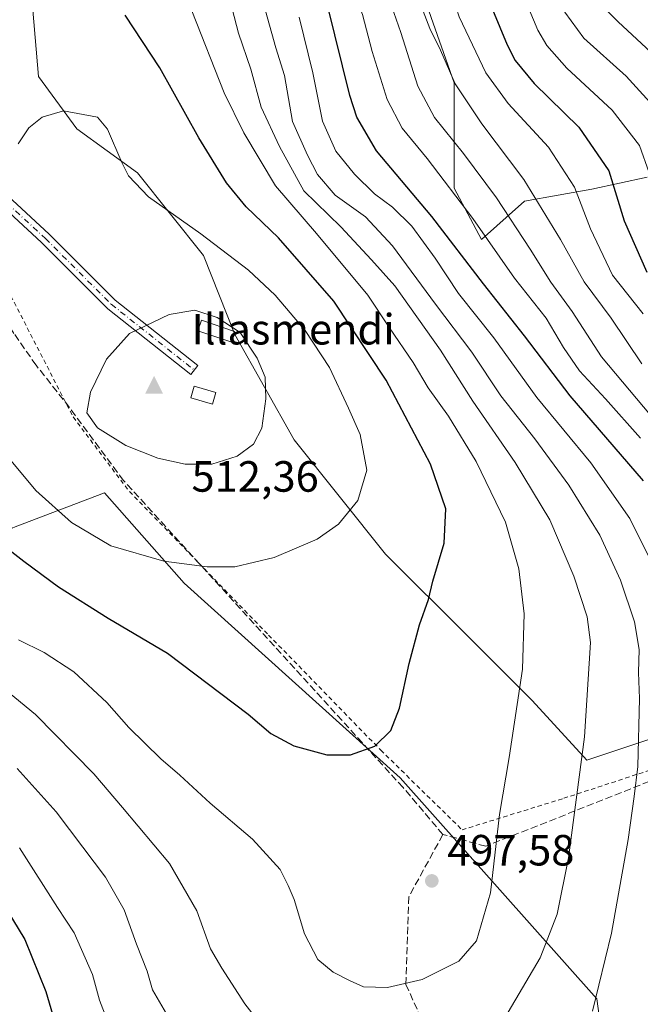
# Model space of a CAD drawing. Units: metres. Extents: x 599745 to 603174, y 4789315 to 4791679.
# Drawn here: x 602540 to 602682, y 4791166 to 4791391 of the extents above; entities that cross this region are included whole.
import ezdxf

# ---------------------------------------------------------------- set-up
doc = ezdxf.new("R2010")
doc.units = ezdxf.units.M
doc.header["$MEASUREMENT"] = 0
for name, pattern in [('DGN Style 2', [1.6480167562047852, 0.988810053722871, -0.6592067024819142]), ('DGN Style 3', [2.307223458686699, 1.648016756204785, -0.6592067024819142]), ('DGN Style 4', [2.6384748266838614, 1.318413404963828, -0.6592067024819142, 0.001648016756204785, -0.6592067024819142])]:
    doc.linetypes.add(name, pattern=pattern)
for name, color, linetype, lineweight in [('Alambrada', 7, 'DGN Style 2', 0), ('Arbolado forestal CxS', 92, 'Continuous', 0), ('Camino Cxs', 7, 'Continuous', 0), ('Camino eje', 30, 'DGN Style 4', 13), ('Cima', 7, 'Continuous', 0), ('Cota de cima', 7, 'Continuous', 0), ('Curva de nivel maestra', 30, 'Continuous', 30), ('Curva de nivel normal', 30, 'Continuous', 0), ('Edificación ligera Cxs', 1, 'Continuous', 0), ('Matorral CxS', 135, 'Continuous', 0), ('Nombre de cima', 7, 'Continuous', 0), ('Pastizal CxS', 92, 'Continuous', 0), ('Prado CxS', 92, 'Continuous', 0), ('Punto de cota en terreno', 7, 'Continuous', 0), ('Rótulo de punto de cota en terreno', 7, 'Continuous', 0), ('Senda', 7, 'DGN Style 3', 0)]:
    doc.layers.add(name, color=color, linetype=linetype, lineweight=lineweight)
doc.styles.add('Style-Arial', font='txt')

# ---------------------------------------------------------------- blocks, each defined once
blk = doc.blocks.new('5CIMA')
at = {"layer": 'Prado CxS', "color": 51, "linetype": 'Continuous', "lineweight": 0}
blk.add_solid([(-0.2046930268283468, -0.1364620178855643), (-1.818989403545857e-16, 0.2729240357711289), (0.204693026828347, -0.1364620178855646)], dxfattribs=at)
blk = doc.blocks.new('5PATER')
at = {"layer": 'Punto de cota en terreno', "linetype": 'Continuous', "lineweight": 0}
h = blk.add_hatch(color=51, dxfattribs=at)
edge = h.paths.add_edge_path()
edge.add_ellipse((0, 0), major_axis=(-0.1095731443231308, -0.1110710700762829), ratio=0.9994222409660322, start_angle=0, end_angle=360)

msp = doc.modelspace()

# ---------------------------------------------------------------- linework, layer by layer
at = {"layer": 'Alambrada', "color": 7, "linetype": 'DGN Style 2', "lineweight": 0}
msp.add_polyline3d([(602595.5800999999, 4791485.3101, 476.4673999999941), (602575.3501000004, 4791460.4801, 487.8047999999981), (602557.5301000001, 4791438.5601, 494.777700000006), (602544.1901000004, 4791421.190099999, 500.9900999999954), (602528.0100999996, 4791399.710100001, 504.8882000000012), (602517.0701000001, 4791386.880100001, 507.5981000000029), (602509.8201000001, 4791375.3101, 502.4376000000047), (602517.3101000005, 4791363.920100001, 503.0630999999995), (602538.1901000004, 4791328.050100001, 506.5960000000051), (602552.4401000004, 4791300.3201, 509.6839999999939), (602565.3400999998, 4791283.2301, 509.2670000000071), (602597.2600999996, 4791250.340100001, 503.2863999999972), (602622.9600999998, 4791223.970100001, 502.1581000000006), (602641.6001000004, 4791205.710100001, 497.2883000000002), (602664.9001000002, 4791212.9301, 491.4737000000023), (602695.9600999998, 4791223.090100001, 478.3423000000039), (602729.0800999999, 4791232.880100001, 465.0071999999927), (602753.1901000004, 4791241.7501, 451.6621000000014), (602781.3701, 4791252.300100001, 441.4858999999997), (602802.9801000003, 4791264.4101, 430.2544999999955)], dxfattribs=at)
at = {"layer": 'Arbolado forestal CxS', "color": 92, "linetype": 'Continuous', "lineweight": 0}
for points in [[(602684.0000999998, 4791355.252699999, 446.3214000000008), (602671.3399, 4791352.4999, 453.6042000000016), (602655.9288999997, 4791349.7479, 462.1183000000019), (602646.0220999997, 4791340.941299999, 471.2379999999976), (602639.8097000001, 4791352.7555, 469.6152000000002), (602639.8086999999, 4791376.8705, 459.7943999999989), (602633.5169000002, 4791394.694900001, 459.4235000000045), (602627.2257000003, 4791408.3247, 461.4674999999989), (602632.4671, 4791426.1489, 461.4545999999973), (602633.2575000003, 4791426.487700001, 461.0139000000054), (602639.8066999996, 4791429.294500001, 457.3641999999964), (602654.4855000004, 4791428.2457, 449.3347000000067), (602666.0198999997, 4791435.585899999, 440.0004000000045), (602657.6303000003, 4791459.7007, 436.0037000000011), (602638.7566999998, 4791467.039899999, 445.7528000000021), (602620.6980999997, 4791471.3825, 453.2869000000064), (602610.2405000003, 4791481.288899999, 457.3886000000057), (602603.9628999997, 4791496.630899999, 455.9671999999992), (602609.9084999999, 4791506.3959, 451.6589999999997), (602615.9649, 4791501.439099999, 448.264599999995), (602636.3333000002, 4791500.338500001, 439.8864999999933), (602664.4089000003, 4791503.092900001, 426.9156999999978), (602677.0701000001, 4791505.2961, 420.7375000000029), (602697.4390000004, 4791504.1951, 406.7900999999983)], [(602603.9628999997, 4791496.630899999, 455.9671999999992), (602610.2405000003, 4791481.288899999, 457.3886000000057), (602620.6980999997, 4791471.3825, 453.2869000000064), (602638.7566999998, 4791467.039899999, 445.7528000000021), (602657.6303000003, 4791459.7007, 436.0037000000011), (602666.0198999997, 4791435.585899999, 440.0004000000045), (602654.4855000004, 4791428.2457, 449.3347000000067), (602639.8066999996, 4791429.294500001, 457.3641999999964), (602633.2575000003, 4791426.487700001, 461.0139000000054), (602632.4671, 4791426.1489, 461.4545999999973), (602627.2257000003, 4791408.3247, 461.4674999999989), (602633.5169000002, 4791394.694900001, 459.4235000000045), (602639.8086999999, 4791376.8705, 459.7943999999989), (602639.8097000001, 4791352.7555, 469.6152000000002), (602646.0220999997, 4791340.941299999, 471.2379999999976), (602655.9288999997, 4791349.7479, 462.1183000000019), (602671.3399, 4791352.4999, 453.6042000000016), (602684.0000999998, 4791355.252699999, 446.3214000000008)], [(602691.4577000003, 4791120.7499, 467.5449999999983), (602685.1655000001, 4791129.571699999, 472.3316999999952), (602676.9133000001, 4791134.5251, 477.6094000000012), (602672.5113000004, 4791166.9981, 485.9585999999982), (602627.3989000004, 4791217.632300001, 499.1598999999987), (602577.8863000004, 4791262.2125, 504.5636999999988), (602559.6319000004, 4791282.904100001, 508.1394), (602539.1819000002, 4791275.113500001, 502.0935999999929), (602538.4924999997, 4791274.811899999, 501.8111999999965)], [(602539.1819000002, 4791275.113500001, 502.0935999999929), (602559.6319000004, 4791282.904100001, 508.1394), (602577.8863000004, 4791262.2125, 504.5636999999988), (602627.3989000004, 4791217.632300001, 499.1598999999987), (602672.5113000004, 4791166.9981, 485.9585999999982), (602676.9133000001, 4791134.5251, 477.6094000000012)]]:
    msp.add_polyline3d(points, dxfattribs=at)
at = {"layer": 'Camino Cxs', "color": 7, "linetype": 'Continuous', "lineweight": 0}
msp.add_polyline3d([(602527.3192999996, 4791357.246900001, 504.3214000000008), (602527.2040999997, 4791358.654899999, 504.254700000005), (602527.0946000004, 4791359.9453, 504.1921000000002), (602527.0811000001, 4791360.1043, 504.1842999999935), (602527.2659, 4791359.9495, 504.2087999999931), (602532.1575999996, 4791355.8543, 504.8426999999938), (602546.9890999999, 4791342.172499999, 506.4260000000068), (602547.0267000003, 4791342.1361, 506.4311000000016), (602562.0547000002, 4791327.108300001, 509.1542999999947), (602581.0456999998, 4791312.073899999, 511.8711000000039), (602579.4319000002, 4791310.035300001, 512.0819000000047), (602560.3819000004, 4791325.1165, 509.2301000000007), (602560.3531, 4791325.139900001, 509.2247000000062), (602560.2695000004, 4791325.216499999, 509.2076999999991), (602545.2067, 4791340.279100001, 506.4162000000069), (602531.3722000001, 4791353.041300001, 504.850099999996)], close=True, dxfattribs=at)
msp.add_polyline3d([(602527.0811000001, 4791360.1043, 504.1842999999935), (602527.2659, 4791359.9495, 504.2087999999931), (602532.1575999996, 4791355.8543, 504.8426999999938), (602546.9890999999, 4791342.172499999, 506.4260000000068), (602547.0267000003, 4791342.1361, 506.4311000000016), (602562.0547000002, 4791327.108300001, 509.1542999999947), (602581.0456999998, 4791312.073899999, 511.8711000000039), (602579.4319000002, 4791310.035300001, 512.0819000000047), (602560.3819000004, 4791325.1165, 509.2301000000007), (602560.3531, 4791325.139900001, 509.2247000000062), (602560.2695000004, 4791325.216499999, 509.2076999999991), (602545.2067, 4791340.279100001, 506.4162000000069), (602531.3722000001, 4791353.041300001, 504.850099999996), (602527.3192999996, 4791357.246900001, 504.3214000000008)], dxfattribs=at)
at = {"layer": 'Camino eje', "color": 30, "linetype": 'DGN Style 4', "lineweight": 13}
msp.add_polyline3d([(602527.2040999997, 4791358.654899999, 504.254700000005), (602546.1074999999, 4791341.2169, 506.4247999999934), (602561.1886999998, 4791326.135700001, 509.1870000000054), (602580.2386999996, 4791311.054500001, 511.9955999999948)], dxfattribs=at)
at = {"layer": 'Curva de nivel maestra', "color": 30, "linetype": 'Continuous', "lineweight": 30, "flags": 128}
for points, elevation in [([(602683.1699999999, 4791285.690099999), (602666.3399999999, 4791305.120100001), (602655.8700000001, 4791318.920100001), (602646.5, 4791330.840100001), (602634.6600000003, 4791346.2501), (602621.9800000006, 4791361.3201), (602617.4500000002, 4791369.0001), (602615.8600000005, 4791373.940099999), (602610.7199999997, 4791394.6601), (602606.7999999998, 4791406.100099999), (602605.6799999997, 4791410.7301), (602607.2599999999, 4791430.970100001), (602606.4299999997, 4791435.5601), (602603.4299999997, 4791442.880100001), (602590.3899999997, 4791463.030099999), (602586.3300000001, 4791468.860099999), (602583.0800000001, 4791474.4301), (602576.5, 4791483.780099999), (602573.4600000001, 4791489.090100001), (602572.0499999998, 4791493.420100001), (602569.8600000005, 4791498.7601), (602568.5899999999, 4791503.7601), (602568.0199999996, 4791511.090100001)], 475), ([(602645.5999999996, 4791400.940099999), (602651.9000000004, 4791385.5801), (602653.7999999998, 4791381.9901), (602658.1200000001, 4791376.700099999), (602668.3899999997, 4791366.7501), (602675.2400000002, 4791356.690099999), (602678.7300000006, 4791345.2301), (602683.9299999997, 4791333.520099999)], 450), ([(602616, 4791222.9001), (602621.6100000005, 4791224.880100001), (602625.2400000002, 4791228.470100001), (602627.2199999997, 4791233.5601), (602629.4400000004, 4791243.8201), (602631.8600000005, 4791252.6801), (602633.8700000001, 4791258.4901), (602634.9199999999, 4791262.720100001), (602637.5, 4791271.4301), (602637.8499999996, 4791279.270099999), (602634.3899999997, 4791289.520099999), (602624.2100000001, 4791308.720100001), (602612.2199999997, 4791326.850099999), (602599.5, 4791341.370100001), (602592.1500000004, 4791348.4901), (602587.5800000001, 4791353.9901), (602581.2599999999, 4791364.2601), (602572.3099999996, 4791380.290100001), (602564.3899999997, 4791392.360099999)], 500), ([(602537.0499999998, 4791270.5001), (602541.1200000001, 4791267.270099999), (602549.1299999999, 4791261.420100001), (602560.4900000002, 4791254.2401), (602574.0899999999, 4791246.1801), (602592.5499999998, 4791232.220100001), (602597.7699999996, 4791227.7601), (602603.0199999996, 4791224.9801), (602610.5999999996, 4791222.920100001), (602616, 4791222.9001)], 500), ([(602492.8200000003, 4791231.800100001), (602507.1399999997, 4791219.120100001), (602515.3200000003, 4791212.3101), (602519.4100000003, 4791207.7301), (602523.54, 4791203.540100001), (602527.4199999999, 4791200.420100001), (602534.1100000005, 4791192.450099999), (602541.4000000004, 4791180.610099999), (602546.1900000004, 4791168.690099999), (602548.0800000001, 4791162.170100001)], 475)]:
    msp.add_lwpolyline(points, dxfattribs=dict(at, elevation=elevation))
at = {"layer": 'Curva de nivel normal', "color": 30, "linetype": 'Continuous', "lineweight": 0, "flags": 128}
for points, elevation in [([(602682.4600000001, 4791295.460000001), (602674.4500000002, 4791304.449999999), (602668.54, 4791310.880000001), (602664.8799999999, 4791316.210000001), (602660.9000000004, 4791322.939999999), (602653.6500000004, 4791332.119999999), (602644.0899999999, 4791345.779999999), (602633.5800000001, 4791359.57), (602627.8300000001, 4791366.480000001), (602624.4100000003, 4791373.060000001), (602621.0300000003, 4791384.08), (602618.8099999996, 4791392.5), (602614.5899999999, 4791403.439999999), (602613.1100000005, 4791409.77), (602614, 4791418.039999999), (602616.7699999996, 4791429.630000001), (602616.8899999997, 4791432.779999999), (602615.04, 4791439.050000001), (602608.4100000003, 4791451.41), (602601.2300000006, 4791461.59), (602590.3700000001, 4791477.930000001), (602582.8600000005, 4791488.890000001), (602578.4199999999, 4791502), (602577.3899999997, 4791511.140000001)], 470), ([(602684.4600000001, 4791356.26), (602682.2999999998, 4791362.539999999), (602675.9800000006, 4791370.640000001), (602665.5800000001, 4791380.24), (602660.9900000002, 4791385.449999999), (602658.9900000002, 4791388.980000001), (602652.7800000003, 4791403.77), (602651.3399999999, 4791410.01), (602652.1799999997, 4791413.449999999), (602654.4500000002, 4791418.140000001), (602657.9199999999, 4791422.939999999), (602659.8200000003, 4791427.65), (602659.0599999996, 4791434.310000001), (602655.4500000002, 4791442.279999999), (602648.5899999999, 4791453.199999999), (602643.9000000004, 4791458.880000001), (602640.9400000004, 4791464.439999999), (602635.6799999997, 4791472.640000001), (602628.9900000002, 4791482.82), (602625.2999999998, 4791490.26), (602623.9900000002, 4791496.630000001), (602624.2400000002, 4791502.730000001), (602626.4600000001, 4791506.180000001), (602630.4600000001, 4791509.600000001)], 445), ([(602642.5499999998, 4791510.65), (602636.8700000001, 4791505.630000001), (602633.7199999997, 4791500.77), (602632.4199999999, 4791497.380000001), (602632.4699999997, 4791494.119999999), (602635.5499999998, 4791485.76), (602644.1799999997, 4791472.189999999), (602649.6399999997, 4791462.460000001), (602651.4400000004, 4791456.42), (602658.2100000001, 4791448.720000001), (602664.0199999996, 4791438.430000001), (602665.4500000002, 4791432.75), (602664.5499999998, 4791427.680000001), (602661.0700000003, 4791418.33), (602659.7300000006, 4791412.029999999), (602660.8899999997, 4791403.34), (602665.1399999997, 4791393.039999999), (602669.54, 4791387.109999999), (602679.2100000001, 4791378.42), (602686.9299999997, 4791369.890000001)], 440), ([(602683.1200000001, 4791323.980000001), (602676.0800000001, 4791332.789999999), (602671.0199999996, 4791343.41), (602667.3399999999, 4791352.949999999), (602661.3899999997, 4791362.119999999), (602652.1399999997, 4791372.17), (602647.0499999998, 4791379.16), (602640.9199999999, 4791392), (602637.5099999999, 4791402.74), (602636.7599999999, 4791410.960000001), (602639, 4791419.199999999), (602643.8499999996, 4791429.630000001), (602644.4299999997, 4791432.029999999), (602643.5300000003, 4791435.66), (602639.0199999996, 4791443), (602631.2000000002, 4791455.07), (602619.0300000003, 4791471.199999999), (602614.3200000003, 4791480.430000001), (602611.3200000003, 4791486.100000001), (602606.1200000001, 4791494.430000001), (602604.0499999998, 4791500.42), (602602.8200000003, 4791503.09), (602602.3099999996, 4791505.189999999), (602602.8600000005, 4791507.600000001)], 455), ([(602650.0899999999, 4791507.42), (602645.0199999996, 4791502.800000001), (602640.8300000001, 4791497.82), (602639.6900000004, 4791494.42), (602640.2199999997, 4791490.76), (602642.6900000004, 4791486.050000001), (602646.8200000003, 4791480.52), (602656.4400000004, 4791465.350000001), (602667.9800000006, 4791443.470000001), (602669.9100000003, 4791437.74), (602670.4299999997, 4791427.100000001), (602668.0499999998, 4791411.34), (602668.9000000004, 4791401.180000001), (602671, 4791397.24), (602677.4100000003, 4791390.859999999), (602687.0300000003, 4791381.92)], 435), ([(602652.1399999997, 4791163.91), (602659.4600000001, 4791176.369999999), (602663.4100000003, 4791186.41), (602665.9800000006, 4791199.33), (602669.6600000003, 4791227), (602671.0300000003, 4791248.609999999), (602670.29, 4791254.52), (602667.25, 4791263.859999999), (602661.7400000002, 4791276.710000001), (602653.7300000006, 4791289.880000001), (602644.0700000003, 4791303.939999999), (602636.6299999999, 4791315.630000001), (602626.1699999999, 4791330.359999999), (602620.8499999996, 4791336.32), (602613.7800000003, 4791343.850000001), (602605.3200000003, 4791352.140000001), (602599.7599999999, 4791362.27), (602595.5199999996, 4791371.27), (602593.1600000003, 4791379.99), (602590.3200000003, 4791388.24), (602586.9400000004, 4791401.560000001)], 490), ([(602684.7999999998, 4791300.689999999), (602673.5700000003, 4791314.100000001), (602666.8200000003, 4791324.460000001), (602661.9600000001, 4791331.210000001), (602657.2400000002, 4791338.800000001), (602649.5, 4791350.5), (602641.9199999999, 4791360.720000001), (602635.25, 4791368.91), (602631.4800000006, 4791376.140000001), (602627.5599999996, 4791388.41), (602623.2999999998, 4791400.699999999)], 465), ([(602682.8200000003, 4791312.49), (602675.7699999996, 4791322.949999999), (602669.5800000001, 4791331.25), (602664.1200000001, 4791340.949999999), (602655.7300000006, 4791354.720000001), (602646.1500000004, 4791367.480000001), (602640.0499999998, 4791376.630000001), (602636.6699999999, 4791384.359999999), (602634.2000000002, 4791389.310000001), (602631.9199999999, 4791395.279999999)], 460), ([(602539.9199999999, 4791249.24), (602545.79, 4791246.359999999), (602552.5899999999, 4791241.9), (602560.1900000004, 4791234.91), (602565.25, 4791229.17), (602572.5300000003, 4791222), (602576.9199999999, 4791218.230000001), (602583.8399999999, 4791211.83), (602593.5800000001, 4791203.59), (602599.9199999999, 4791196.600000001), (602601.7300000006, 4791192.949999999), (602603.0800000001, 4791189.730000001), (602605.4900000002, 4791181.869999999), (602608.5599999996, 4791176.029999999), (602612.0599999996, 4791173.08), (602615.8200000003, 4791171.220000001), (602619.04, 4791169.76), (602624.5199999996, 4791169.600000001), (602632.4600000001, 4791171.449999999), (602640.8799999999, 4791175.640000001), (602644.8899999997, 4791180.279999999), (602648.1200000001, 4791191.25), (602650.1500000004, 4791209.24), (602652.3600000005, 4791222.26), (602655.4800000006, 4791242.529999999), (602655.8499999996, 4791255.24), (602654.5700000003, 4791265.52), (602651.5800000001, 4791276.220000001), (602644.8600000005, 4791290.130000001), (602638.4500000002, 4791300.49), (602633.8200000003, 4791306.970000001), (602630.4000000004, 4791312.810000001), (602624.9299999997, 4791320.74), (602620.0300000003, 4791328.26), (602608.2699999996, 4791342.390000001), (602598.8600000005, 4791353.24), (602591.6100000005, 4791365.390000001), (602587.04, 4791374.58), (602579.6900000004, 4791393.34)], 495), ([(602671.4800000006, 4791164.140000001), (602675.8799999999, 4791182.050000001), (602679.6799999997, 4791203.5), (602681.0099999999, 4791213.34), (602681.8499999996, 4791220.26), (602682.2400000002, 4791235.800000001), (602682.0199999996, 4791241.800000001), (602682.1600000003, 4791247.029999999), (602681.0899999999, 4791253.390000001), (602677.9000000004, 4791262.91), (602673.2100000001, 4791273.210000001), (602666.0300000003, 4791284.699999999), (602658.2699999996, 4791295.27), (602650.4900000002, 4791305.16), (602643.8700000001, 4791315.199999999), (602635.5099999999, 4791326.17), (602625.6799999997, 4791339.49), (602619.4400000004, 4791346.16), (602612.4900000002, 4791351.109999999), (602608.4800000006, 4791355.859999999), (602606.1500000004, 4791360.300000001), (602602.7000000002, 4791368.02), (602600.9000000004, 4791378.550000001), (602598.9400000004, 4791384.92), (602596.5099999999, 4791393.350000001)], 485), ([(602686.4000000004, 4791264.32), (602680.0800000001, 4791277.08), (602671.0999999996, 4791289.789999999), (602658.7699999996, 4791304.779999999), (602648.8600000005, 4791318.439999999), (602640.75, 4791328.640000001), (602635.4100000003, 4791336.74), (602630.0599999996, 4791344.039999999), (602625.6399999997, 4791348.369999999), (602621.5, 4791351.480000001), (602616.9100000003, 4791355.930000001), (602612.6399999997, 4791361.230000001), (602609.6200000001, 4791368.060000001), (602607.4299999997, 4791379.199999999), (602604.2800000003, 4791391.92)], 480), ([(602536.6900000004, 4791292.109999999), (602543.9100000003, 4791283.460000001), (602552.1100000005, 4791276.15), (602561.0899999999, 4791270.82), (602573.2800000003, 4791267.300000001), (602583.1799999997, 4791265.980000001), (602589.4900000002, 4791266.01), (602598.5, 4791268.130000001), (602608.3899999997, 4791272.32), (602613.2800000003, 4791275.74), (602617.6699999999, 4791281.189999999), (602619.7599999999, 4791288.09), (602618.25, 4791296.279999999), (602615.54, 4791302.33), (602611.1900000004, 4791311.67), (602605.6500000004, 4791320.130000001), (602598.75, 4791328.25), (602592.6100000005, 4791333.99), (602581.75, 4791342.27), (602569.7000000002, 4791350.76), (602565.1399999997, 4791355.600000001), (602563.5800000001, 4791358.640000001), (602560.3099999996, 4791366.25), (602558.0300000003, 4791369), (602550.2800000003, 4791370.439999999)], 505), ([(602550.2800000003, 4791370.439999999), (602545.3700000001, 4791368.980000001), (602542.2800000003, 4791366.59), (602539.8399999999, 4791362.9)], 505), ([(602580.3799999999, 4791324.779999999), (602574.4500000002, 4791323.800000001), (602565.3799999999, 4791319.42), (602560.0800000001, 4791313.560000001), (602556.4100000003, 4791305.970000001), (602555.5800000001, 4791301.279999999), (602558.0199999996, 4791297.84), (602564.5300000003, 4791293.77), (602571.8600000005, 4791290.9), (602578.1399999997, 4791289.5), (602584.2400000002, 4791289.529999999), (602590.0599999996, 4791291.310000001), (602593.7999999998, 4791294.109999999), (602595.6900000004, 4791297.75), (602596.5999999996, 4791304.49), (602596.5, 4791309.470000001), (602594.6600000003, 4791313.82), (602590.7000000002, 4791319.689999999), (602585.4900000002, 4791323.130000001), (602580.3799999999, 4791324.779999999)], 510), ([(602529.5499999998, 4791243.84), (602543.7999999998, 4791232.119999999), (602557.1900000004, 4791218.51), (602563.7999999998, 4791210.800000001), (602574.5199999996, 4791198.02), (602580.7699999996, 4791187.119999999), (602583.9100000003, 4791178.449999999), (602586.54, 4791173.980000001), (602591.8099999996, 4791165.850000001), (602599.0599999996, 4791156.550000001)], 490), ([(602539.6600000003, 4791219.789999999), (602548.5800000001, 4791209.859999999), (602554.6399999997, 4791201.730000001), (602559.9000000004, 4791194.9), (602564.1500000004, 4791187.359999999), (602566.9800000006, 4791179.49), (602569.4600000001, 4791173.34), (602570.6699999999, 4791169.02), (602573.8899999997, 4791163.57)], 485), ([(602540.1299999999, 4791201.560000001), (602548.8600000005, 4791187.880000001), (602552.6900000004, 4791182.09), (602556.9100000003, 4791172.58), (602558.5, 4791166.720000001), (602561.4500000002, 4791158.960000001)], 480)]:
    msp.add_lwpolyline(points, dxfattribs=dict(at, elevation=elevation))
at = {"layer": 'Edificación ligera Cxs', "color": 1, "linetype": 'Continuous', "lineweight": 0}
for points in [[(602589.4401000004, 4791319.9101, 510.2756999999983), (602588.6201, 4791317.5001, 511.0752999999968), (602581.0500999996, 4791320.040100001, 511.3015000000014), (602581.8601000002, 4791322.460100001, 510.9875000000029), (602589.4401000004, 4791319.9101, 510.2756999999983)], [(602585.1501000002, 4791305.920100001, 512.142200000002), (602584.3901000004, 4791303.2301, 512.1095999999961), (602579.4401000004, 4791304.670100001, 512.1947999999975), (602580.2100999998, 4791307.350099999, 512.4496000000072), (602585.1501000002, 4791305.920100001, 512.142200000002)]]:
    msp.add_polyline3d(points, dxfattribs=at)
for points in [[(602589.4401000004, 4791319.9101, 511.3015000000014), (602588.6201, 4791317.5001, 511.3015000000014), (602581.0500999996, 4791320.040100001, 511.3015000000014), (602581.8601000002, 4791322.460100001, 511.3015000000014)], [(602585.1501000002, 4791305.920100001, 512.4496000000072), (602584.3901000004, 4791303.2301, 512.4496000000072), (602579.4401000004, 4791304.670100001, 512.4496000000072), (602580.2100999998, 4791307.350099999, 512.4496000000072)]]:
    msp.add_3dface(points, dxfattribs=at)
at = {"layer": 'Matorral CxS', "color": 135, "linetype": 'Continuous', "lineweight": 0}
for points in [[(602603.9628999997, 4791496.630899999, 455.9671999999992), (602610.2405000003, 4791481.288899999, 457.3886000000057), (602620.6980999997, 4791471.3825, 453.2869000000064), (602638.7566999998, 4791467.039899999, 445.7528000000021), (602657.6303000003, 4791459.7007, 436.0037000000011), (602666.0198999997, 4791435.585899999, 440.0004000000045), (602654.4855000004, 4791428.2457, 449.3347000000067), (602639.8066999996, 4791429.294500001, 457.3641999999964), (602633.2575000003, 4791426.487700001, 461.0139000000054), (602632.4671, 4791426.1489, 461.4545999999973), (602627.2257000003, 4791408.3247, 461.4674999999989), (602633.5169000002, 4791394.694900001, 459.4235000000045), (602639.8086999999, 4791376.8705, 459.7943999999989), (602639.8097000001, 4791352.7555, 469.6152000000002), (602646.0220999997, 4791340.941299999, 471.2379999999976), (602655.9288999997, 4791349.7479, 462.1183000000019), (602671.3399, 4791352.4999, 453.6042000000016), (602684.0000999998, 4791355.252699999, 446.3214000000008)], [(602541.9177000001, 4791418.093499999, 497.5991000000067), (602543.2185000004, 4791404.2437, 499.9706000000006), (602543.2188999997, 4791393.512900001, 502.0724000000046), (602544.4819, 4791378.363500001, 504.0249999999942), (602553.3201000001, 4791366.370300001, 505.5795000000071), (602567.2078999998, 4791356.2709, 504.7673999999971), (602582.3589000005, 4791337.3343, 506.247199999998), (602589.4819, 4791319.2031, 510.5363000000071), (602603.1135, 4791295.088300001, 509.1456000000035), (602624.0850999998, 4791268.876700001, 502.9348999999929), (602642.9593000002, 4791250.0043, 498.5599999999977), (602657.6391000003, 4791235.3259, 494.6753000000026), (602670.2219000002, 4791221.695900001, 490.2868000000017), (602695.3863000004, 4791230.084100001, 479.485400000005)], [(602633.5169000002, 4791394.694900001, 459.4235000000045), (602639.8086999999, 4791376.8705, 459.7943999999989), (602639.8097000001, 4791352.7555, 469.6152000000002), (602646.0220999997, 4791340.941299999, 471.2379999999976), (602655.9288999997, 4791349.7479, 462.1183000000019), (602671.3399, 4791352.4999, 453.6042000000016), (602684.0000999998, 4791355.252699999, 446.3214000000008)], [(602695.3863000004, 4791230.084100001, 479.485400000005), (602670.2219000002, 4791221.695900001, 490.2868000000017), (602657.6391000003, 4791235.3259, 494.6753000000026), (602642.9593000002, 4791250.0043, 498.5599999999977), (602624.0850999998, 4791268.876700001, 502.9348999999929), (602603.1135, 4791295.088300001, 509.1456000000035), (602589.4819, 4791319.2031, 510.5363000000071), (602582.3589000005, 4791337.3343, 506.247199999998), (602567.2078999998, 4791356.2709, 504.7673999999971), (602553.3201000001, 4791366.370300001, 505.5795000000071), (602544.4819, 4791378.363500001, 504.0249999999942), (602543.2188999997, 4791393.512900001, 502.0724000000046)]]:
    msp.add_polyline3d(points, dxfattribs=at)
at = {"layer": 'Pastizal CxS', "color": 92, "linetype": 'Continuous', "lineweight": 0}
for points in [[(602541.9177000001, 4791418.093499999, 497.5991000000067), (602543.2185000004, 4791404.2437, 499.9706000000006), (602543.2188999997, 4791393.512900001, 502.0724000000046), (602544.4819, 4791378.363500001, 504.0249999999942), (602553.3201000001, 4791366.370300001, 505.5795000000071), (602567.2078999998, 4791356.2709, 504.7673999999971), (602582.3589000005, 4791337.3343, 506.247199999998), (602589.4819, 4791319.2031, 510.5363000000071), (602603.1135, 4791295.088300001, 509.1456000000035), (602624.0850999998, 4791268.876700001, 502.9348999999929), (602642.9593000002, 4791250.0043, 498.5599999999977), (602657.6391000003, 4791235.3259, 494.6753000000026), (602670.2219000002, 4791221.695900001, 490.2868000000017), (602695.3863000004, 4791230.084100001, 479.485400000005)], [(602676.9133000001, 4791134.5251, 477.6094000000012), (602672.5113000004, 4791166.9981, 485.9585999999982), (602627.3989000004, 4791217.632300001, 499.1598999999987), (602577.8863000004, 4791262.2125, 504.5636999999988), (602559.6319000004, 4791282.904100001, 508.1394), (602539.1819000002, 4791275.113500001, 502.0935999999929), (602538.4924999997, 4791274.811899999, 501.8111999999965), (602534.3859000001, 4791279.260299999, 502.3485999999976), (602528.0730999997, 4791289.3597, 502.6411999999983), (602520.4402999999, 4791297.500700001, 500.9049999999989), (602525.1571000004, 4791303.160499999, 502.8654999999999), (602530.1646999996, 4791313.1775, 504.6592999999993), (602530.7531000003, 4791332.031300001, 504.885500000004), (602516.9294999996, 4791344.008500001, 503.3494999999967), (602498.7783000004, 4791362.749299999, 499.8344999999972), (602507.8060999997, 4791379.579299999, 501.555600000007), (602518.8095000006, 4791396.634500001, 501.9909000000043)], [(602543.2188999997, 4791393.512900001, 502.0724000000046), (602544.4819, 4791378.363500001, 504.0249999999942), (602553.3201000001, 4791366.370300001, 505.5795000000071), (602567.2078999998, 4791356.2709, 504.7673999999971), (602582.3589000005, 4791337.3343, 506.247199999998), (602589.4819, 4791319.2031, 510.5363000000071), (602603.1135, 4791295.088300001, 509.1456000000035), (602624.0850999998, 4791268.876700001, 502.9348999999929), (602642.9593000002, 4791250.0043, 498.5599999999977), (602657.6391000003, 4791235.3259, 494.6753000000026), (602670.2219000002, 4791221.695900001, 490.2868000000017), (602695.3863000004, 4791230.084100001, 479.485400000005)], [(602691.4577000003, 4791120.7499, 467.5449999999983), (602685.1655000001, 4791129.571699999, 472.3316999999952), (602676.9133000001, 4791134.5251, 477.6094000000012), (602672.5113000004, 4791166.9981, 485.9585999999982), (602627.3989000004, 4791217.632300001, 499.1598999999987), (602577.8863000004, 4791262.2125, 504.5636999999988), (602559.6319000004, 4791282.904100001, 508.1394), (602539.1819000002, 4791275.113500001, 502.0935999999929), (602538.4924999997, 4791274.811899999, 501.8111999999965)]]:
    msp.add_polyline3d(points, dxfattribs=at)
at = {"layer": 'Senda', "color": 7, "linetype": 'DGN Style 3', "lineweight": 0}
for points in [[(602637.1999000004, 4791204.6395, 498.5568999999959), (602628.0834999997, 4791215.398700001, 499.3310999999958), (602564.0116999998, 4791285.765500001, 509.3432999999932), (602551.6316999998, 4791302.4735, 509.6361000000034), (602543.9685000004, 4791312.166300001, 508.1149000000005), (602538.8991, 4791319.4209, 507.4043999999994), (602532.4194999998, 4791330.297700001, 507.6793000000035), (602527.5412999997, 4791338.6845, 504.6823000000004), (602513.5636999998, 4791348.3607, 507.184699999998), (602498.2337999997, 4791366.737000001, 505.3399999999965)], [(603063.8701, 4791168.780099999, 358.7287999999971), (603051.4096999997, 4791169.3301, 360.6114999999991), (603047.0440999996, 4791169.3301, 362.0095000000001), (603041.4877000004, 4791171.3145, 365.9940000000061), (603038.7096999995, 4791174.092499999, 367.5927999999985), (603035.5346999997, 4791179.6489, 369.9122999999963), (603032.3596999999, 4791184.4113, 366.8576999999932), (603030.3753000004, 4791187.983300001, 367.6132999999973), (603027.2002999998, 4791192.348900001, 368.7839999999997), (603022.8346999995, 4791192.348900001, 370.1490000000049), (603014.3936999999, 4791195.057499999, 372.9826999999932), (602993.5499, 4791197.6665, 379.1493999999948), (602960.1091, 4791204.9345, 389.7532000000065), (602934.9090999998, 4791211.028100001, 396.9614000000001), (602889.2319, 4791223.875700001, 409.8521000000038), (602850.1189000001, 4791232.113500001, 421.0684999999939), (602818.1398999998, 4791237.2161, 430.2651999999944), (602806.6061000006, 4791238.218699999, 433.3484000000026), (602774.7341, 4791236.269500001, 443.6679000000004), (602739.3595000004, 4791231.9013, 458.6984999999986), (602725.7015000005, 4791230.583500001, 464.1515999999974), (602691.0308999997, 4791219.3837, 480.6457999999984), (602647.0625, 4791201.956300001, 495.7630999999965), (602637.1999000004, 4791204.6395, 498.5568999999959)], [(602637.1999000004, 4791204.6395, 498.5568999999959), (602629.3953, 4791190.392100001, 507.652900000001), (602628.7171, 4791170.2983, 505.6759000000021), (602637.1759000003, 4791151.4981, 505.4559000000008)]]:
    msp.add_polyline3d(points, dxfattribs=at)

# ---------------------------------------------------------------- block references
at = {"layer": 'Cima', "color": 7, "linetype": 'Continuous', "lineweight": 0, "xscale": 10, "yscale": 10, "zscale": 10}
msp.add_blockref('5CIMA', (602571, 4791307, 512.3600000000006), dxfattribs=at)
at = {"layer": 'Punto de cota en terreno', "color": 7, "linetype": 'Continuous', "lineweight": 0, "xscale": 10, "yscale": 10, "zscale": 10}
msp.add_blockref('5PATER', (602634.6600000003, 4791194.01, 497.5800000000018), dxfattribs=at)

# ---------------------------------------------------------------- texts
at = {"layer": 'Cota de cima', "color": 7, "linetype": 'Continuous', "lineweight": 0, "style": 'Style-Arial'}
msp.add_text('512,36', height=7.000000000000002, dxfattribs=at).set_placement((602579.5990000004, 4791283.1875))
at = {"layer": 'Nombre de cima', "color": 7, "linetype": 'Continuous', "lineweight": 0, "style": 'Style-Arial'}
msp.add_text('Illasmendi', height=7.000000000000002, dxfattribs=at).set_placement((602579.5990000004, 4791316.921900001))
at = {"layer": 'Rótulo de punto de cota en terreno', "color": 7, "linetype": 'Continuous', "lineweight": 0, "style": 'Style-Arial'}
msp.add_text('497,58', height=7.000000000000002, dxfattribs=at).set_placement((602638.1878000004, 4791197.537799999))

doc.saveas('drawing.dxf')
